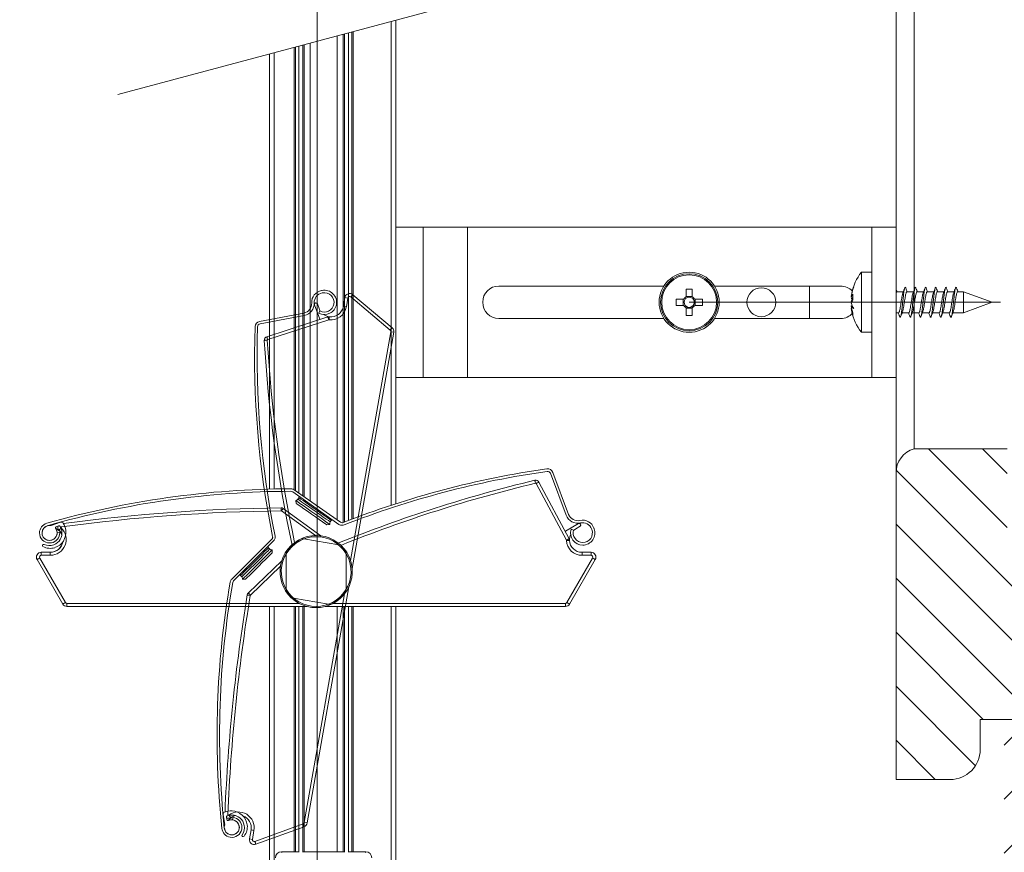
# Model space of a CAD drawing. Units: millimetres. Extents: x 522 to 1000, y 57 to 993.
# Drawn here: x 637 to 800, y 144 to 282 of the extents above; entities that cross this region are included whole.
import ezdxf
from ezdxf.lldxf.tags import DXFTag

# ---------------------------------------------------------------- set-up
doc = ezdxf.new("R2010")
doc.units = ezdxf.units.MM
doc.linetypes.add('SLD-Plná', pattern=[0])
for name, color, linetype, lineweight in [('isotra', 80, 'Continuous', 9), ('konstrukce okna', 130, 'Continuous', 9), ('kóty', 10, 'Continuous', 9), ('osa', 51, 'DASHDOT', 9)]:
    doc.layers.add(name, color=color, linetype=linetype, lineweight=lineweight)
doc.styles.get("Standard").update_dxf_attribs({"font": 'isocpeur.ttf'})
tags = doc.linetypes.add('DASHDOT', pattern=[25.4, 12.7, -6.35, 0, -6.35]).pattern_tags.tags
tags[10:11] = [DXFTag(74, 4), DXFTag(75, 0), DXFTag(340, '0'), DXFTag(46, 1.0), DXFTag(50, 0.0), DXFTag(44, 0.0), DXFTag(45, 0.0)]
tags[8:9] = [DXFTag(74, 4), DXFTag(75, 0), DXFTag(340, '0'), DXFTag(46, 1.0), DXFTag(50, 0.0), DXFTag(44, 0.0), DXFTag(45, 0.0)]
tags[6:7] = [DXFTag(74, 4), DXFTag(75, 0), DXFTag(340, '0'), DXFTag(46, 1.0), DXFTag(50, 0.0), DXFTag(44, 0.0), DXFTag(45, 0.0)]
tags[4:5] = [DXFTag(74, 4), DXFTag(75, 0), DXFTag(340, '0'), DXFTag(46, 1.0), DXFTag(50, 0.0), DXFTag(44, 0.0), DXFTag(45, 0.0)]
doc.dimstyles.new('ISO-25', dxfattribs={"dimtxt": 5, "dimasz": 5, "dimexe": 1.25, "dimexo": 0.625, "dimtad": 1, "dimdec": 0, "dimrnd": 1, "dimtxsty": 'Standard', "dimcen": 5, "dimadec": 0, "dimazin": 0, "dimtfac": 1, "dimtdec": 0, "dimtmove": 0, "dimatfit": 3, "dimfxl": 1, "dimarcsym": 0})

# ---------------------------------------------------------------- blocks, each defined once
blk = doc.blocks.new('*D91')
at = {"layer": 'Defpoints', "color": 0}
for p in [(638.1, 802.23), (581.46, 124.54), (678.16, 124.54)]:
    blk.add_point(p, dxfattribs=at)
at = {"layer": 'kóty', "color": 0, "lineweight": -2}
for p, q in [((637.48, 802.23), (580.21, 802.23)), ((581.46, 797.23), (581.46, 129.54)), ((677.53, 124.54), (580.21, 124.54))]:
    blk.add_line(p, q, dxfattribs=at)
at = {"layer": 'kóty', "color": 0}
for points in [[(582.29, 797.23), (580.62, 797.23), (581.46, 802.23)], [(580.62, 129.54), (582.29, 129.54), (581.46, 124.54)]]:
    blk.add_solid(points, dxfattribs=at)
at = {"layer": 'kóty', "color": 0, "insert": (578.33, 463.39), "char_height": 5, "attachment_point": 5, "rotation": 90}
blk.add_mtext('VL', dxfattribs=at)
blk = doc.blocks.new('*D92')
at = {"layer": 'Defpoints', "color": 0}
for p in [(658.7, 860.43), (543.17, 124.54), (678.16, 124.54)]:
    blk.add_point(p, dxfattribs=at)
at = {"layer": 'kóty', "color": 0, "lineweight": -2}
for p, q in [((658.08, 860.43), (541.92, 860.43)), ((543.17, 855.43), (543.17, 129.54)), ((677.53, 124.54), (541.92, 124.54))]:
    blk.add_line(p, q, dxfattribs=at)
at = {"layer": 'kóty', "color": 0}
for points in [[(544.01, 855.43), (542.34, 855.43), (543.17, 860.43)], [(542.34, 129.54), (544.01, 129.54), (543.17, 124.54)]]:
    blk.add_solid(points, dxfattribs=at)
at = {"layer": 'kóty', "color": 0, "insert": (540.05, 492.49), "char_height": 5, "attachment_point": 5, "rotation": 90}
blk.add_mtext('VZ', dxfattribs=at)

msp = doc.modelspace()

# ---------------------------------------------------------------- hatches: boundary and pattern name
at = {"layer": 'konstrukce okna'}
h = msp.add_hatch(dxfattribs=at)
h.set_pattern_fill('ANSI31', color=256, scale=2, angle=90, style=0)
h.set_pattern_definition([(135, (378.627, -250.9333), (-4.49013, -4.49013), [])])
edge = h.paths.add_edge_path(flags=0)
edge.add_line((802.31, 166.06), (802.31, 138.06))
edge.add_line((802.31, 138.06), (804.31, 138.06))
edge.add_line((804.31, 138.06), (804.31, 196.06))
edge.add_line((804.31, 196.06), (800.81, 196.06))
edge.add_line((800.81, 196.06), (800.81, 211.06))
edge.add_line((800.81, 211.06), (785.31, 211.06))
edge.add_arc((786.48, 207.06), 4.17, 106.2606, 180)
edge.add_line((782.31, 207.06), (782.31, 156.06))
edge.add_line((782.31, 156.06), (791.31, 156.06))
edge.add_arc((791.31, 161.06), 5, 270, 360)
edge.add_line((796.31, 161.06), (796.31, 166.06))
edge.add_line((796.31, 166.06), (802.31, 166.06))
h = msp.add_hatch(dxfattribs=at)
h.set_pattern_fill('ANSI31', color=256, scale=2, style=0)
h.set_pattern_definition([(45, (378.627, -250.9333), (-4.49013, 4.49013), [])])
edge = h.paths.add_edge_path(flags=0)
edge.add_arc((552.36, 74.03), 2.05, 180, 360)
edge.add_line((554.41, 74.03), (554.41, 86.98))
edge.add_line((554.41, 86.98), (552.41, 86.98))
edge.add_line((552.41, 86.98), (552.41, 74.03))
edge.add_arc((552.36, 74.03), 0.05, 180, 360, ccw=False)
edge.add_line((552.31, 74.03), (552.31, 90.3))
edge.add_arc((554.31, 90.3), 2, 100, 180, ccw=False)
edge.add_line((553.97, 92.27), (799.01, 135.48))
edge.add_arc((798.31, 139.42), 4, 280, 360)
edge.add_line((802.31, 139.42), (802.31, 166.06))
edge.add_line((802.31, 166.06), (800.31, 166.06))
edge.add_line((800.31, 166.06), (800.31, 139.42))
edge.add_arc((798.31, 139.42), 2, 280, 360, ccw=False)
edge.add_line((798.66, 137.45), (553.62, 94.24))
edge.add_arc((554.31, 90.3), 4, 100, 180)
edge.add_line((550.31, 90.3), (550.31, 74.03))

# ---------------------------------------------------------------- linework, layer by layer
at = {"layer": 'isotra', "linetype": 'SLD-Plná', "lineweight": 0}
for p, q in [((698.36, 201.66), (698.36, 282.12)), ((692.06, 199.42), (692.06, 280.43)), ((678.96, 204.37), (678.96, 276.92)), ((682.26, 204.24), (682.26, 277.8)), ((678.96, 124.54), (678.96, 184.84)), ((682.26, 144.04), (682.26, 184.84)), ((692.06, 144.04), (692.06, 184.84)), ((698.36, 124.54), (698.36, 184.84)), ((680.16, 144.04), (680.27, 143.93)), ((694.05, 143.93), (694.16, 144.04))]:
    msp.add_line(p, q, dxfattribs=at)
at = {"layer": 'isotra'}
for p, q in [((699.16, 201.92), (699.16, 282.33)), ((690.41, 279.99), (690.41, 198.78)), ((690.61, 280.04), (690.61, 198.86)), ((691.31, 280.23), (691.31, 199.13)), ((691.86, 199.35), (691.86, 280.38)), ((684.91, 202.38), (684.91, 278.51)), ((689.41, 199.21), (689.41, 279.72)), ((678.16, 204.35), (678.16, 276.71)), ((682.46, 204.1), (682.46, 277.86)), ((683.01, 203.71), (683.01, 278.01)), ((683.71, 203.22), (683.71, 278.19)), ((683.91, 203.08), (683.91, 278.25)), ((703.72, 247.92), (699.22, 247.92)), ((703.72, 222.92), (703.72, 247.92)), ((711.1, 247.92), (703.72, 247.92)), ((711.1, 222.92), (711.1, 247.92)), ((782.31, 247.92), (711.1, 247.92)), ((778.31, 222.92), (778.31, 247.92)), ((782.31, 247.92), (778.31, 247.92)), ((782.31, 222.92), (782.31, 247.92)), ((778.31, 240.42), (776.57, 240.42)), ((776.57, 230.42), (776.57, 240.42)), ((778.31, 240.42), (778.31, 230.42)), ((686.92, 237.39), (686.82, 237.37)), ((743.73, 238.12), (716.3, 238.12)), ((743.73, 238.12), (733.31, 238.12)), ((747.42, 237.61), (747.42, 236.32)), ((748.45, 236.32), (748.45, 237.61)), ((773.11, 238.12), (752.14, 238.12)), ((767.93, 232.72), (767.93, 238.12)), ((686.9, 236.96), (687, 236.98)), ((690.7, 236.2), (690.44, 234.73)), ((698.55, 231.19), (692.01, 236.68)), ((747.03, 235.93), (745.74, 235.93)), ((746.95, 235.93), (746.95, 234.9)), ((748.45, 236.4), (747.42, 236.4)), ((750.12, 235.93), (748.84, 235.93)), ((748.92, 234.9), (748.92, 235.93)), ((775.12, 236.27), (774.88, 236.27)), ((775.13, 236.03), (774.88, 236.03)), ((783.52, 237.17), (782.43, 237.17)), ((785.21, 237.17), (784.12, 237.17)), ((786.9, 237.17), (785.81, 237.17)), ((788.58, 237.17), (787.5, 237.17)), ((790.27, 237.17), (789.18, 237.17)), ((791.96, 237.17), (790.87, 237.17)), ((793.51, 237.17), (792.56, 237.17)), ((798.31, 235.42), (793.51, 237.17)), ((793.51, 233.67), (793.51, 237.17)), ((686.51, 232.62), (685.65, 234.99)), ((686.12, 235.16), (686.4, 234.37)), ((686.4, 234.37), (686.61, 233.96)), ((745.74, 234.9), (747.03, 234.9)), ((747.42, 234.52), (747.42, 233.23)), ((747.42, 234.44), (748.45, 234.44)), ((748.45, 233.23), (748.45, 234.52)), ((748.84, 234.9), (750.12, 234.9)), ((775.03, 235.59), (774.88, 235.59)), ((775.04, 234.8), (774.88, 234.8)), ((793.51, 233.67), (798.31, 235.42)), ((683.85, 233.63), (676.51, 232.24)), ((676.59, 231.83), (683.93, 233.21)), ((687.86, 232.98), (677.7, 229.68)), ((686.55, 233.99), (686.36, 233.61)), ((686.58, 232.57), (686.51, 232.62)), ((716.3, 232.72), (743.73, 232.72)), ((733.31, 232.72), (743.73, 232.72)), ((752.14, 232.72), (773.11, 232.72)), ((782.31, 233.67), (782.73, 233.67)), ((783.33, 233.67), (784.42, 233.67)), ((785.02, 233.67), (786.11, 233.67)), ((786.71, 233.67), (787.8, 233.67)), ((788.39, 233.67), (789.48, 233.67)), ((790.08, 233.67), (791.17, 233.67)), ((791.77, 233.67), (793.51, 233.67)), ((691.9, 191.15), (698.82, 230.43)), ((776.57, 230.42), (778.31, 230.42)), ((703.72, 222.92), (699.22, 222.92)), ((711.1, 222.92), (703.72, 222.92)), ((747.1, 222.92), (711.1, 222.92)), ((778.31, 222.92), (733.31, 222.92)), ((782.31, 222.92), (778.31, 222.92)), ((724.86, 206.98), (727.5, 200)), ((727.89, 200.15), (725.25, 207.13)), ((727.95, 196.09), (722.94, 205.51)), ((682.02, 203.9), (689.7, 198.49)), ((689.95, 198.84), (682.26, 204.24)), ((682.61, 201.98), (682.52, 202.46)), ((682.89, 202.67), (683.06, 202.92)), ((686.71, 196.59), (680.46, 201.13)), ((641.86, 198.32), (643.4, 198.86)), ((642.36, 198.58), (642.45, 198.53)), ((643.1, 198.22), (642.72, 198.09)), ((643.02, 198.2), (643.03, 198.19)), ((687.71, 198.4), (688.18, 198.48)), ((688.26, 198.9), (688.43, 199.14)), ((727.36, 197.35), (729.54, 198.61)), ((729.79, 198.18), (729.07, 197.76)), ((639.93, 197.07), (639.93, 197.07)), ((640.35, 197.07), (640.35, 197.07)), ((640.35, 196.99), (640.35, 196.99)), ((640.7, 197.93), (640.69, 197.93)), ((642.77, 197.76), (642.59, 197.87)), ((642.88, 197.18), (642.84, 196.89)), ((642.87, 197.13), (642.85, 197.14)), ((643.29, 197.13), (642.88, 197.18)), ((643.25, 196.83), (643.29, 197.13)), ((727.32, 197.28), (727.36, 197.35)), ((728.71, 197.55), (728.31, 197.67)), ((729.07, 197.76), (728.7, 197.49)), ((731.7, 197.72), (731.74, 197.63)), ((732.13, 197.78), (732.1, 197.87)), ((641.59, 195.81), (641.59, 195.81)), ((641.59, 195.39), (641.59, 195.39)), ((678.55, 196.03), (671.89, 189.4)), ((672.19, 189.1), (678.85, 195.73)), ((683.89, 196.08), (689.68, 195.06)), ((641.72, 193.84), (640.22, 193.84)), ((678.19, 194.38), (677.98, 194.59)), ((678.59, 193.75), (678.59, 194.23)), ((680.92, 187.7), (680.92, 193.58)), ((690.92, 193.58), (690.92, 187.7)), ((731.62, 193.84), (730.12, 193.84)), ((639.53, 192.64), (643.8, 185.24)), ((680.2, 192.45), (674.65, 187.08)), ((728.04, 185.24), (732.31, 192.64)), ((673.55, 189.75), (673.34, 189.96)), ((674.17, 189.35), (673.69, 189.35)), ((684.44, 148.84), (691.36, 188.12)), ((687.95, 185.21), (682.16, 186.23)), ((644.49, 184.84), (684.38, 184.84)), ((678.16, 124.54), (678.16, 184.84)), ((682.46, 144.04), (682.46, 184.84)), ((683.01, 143.98), (683.01, 184.84)), ((683.71, 143.98), (683.71, 184.84)), ((683.91, 144.04), (683.91, 184.84)), ((687.46, 184.84), (727.35, 184.84)), ((689.41, 144.04), (689.41, 184.84)), ((690.41, 184.84), (690.41, 144.04)), ((690.61, 184.84), (690.61, 143.98)), ((691.31, 184.84), (691.31, 143.98)), ((691.86, 144.04), (691.86, 184.84)), ((699.16, 124.54), (699.16, 184.84)), ((670.71, 148.59), (670.45, 150.19)), ((670.54, 149.12), (670.61, 149.2)), ((671.02, 149.79), (671.08, 149.39)), ((671.03, 149.71), (671.04, 149.71)), ((671.42, 149.38), (671.28, 149.22)), ((672.13, 149.79), (672, 149.39)), ((672, 149.39), (672.29, 149.3)), ((672.06, 149.37), (672.05, 149.35)), ((672.42, 149.7), (672.13, 149.79)), ((670.89, 147.37), (670.89, 147.37)), ((673.13, 147.89), (673.13, 147.89)), ((673.54, 147.81), (673.54, 147.81)), ((675.09, 147.67), (674.83, 146.19)), ((675.89, 145.3), (683.92, 148.22)), ((671.6, 146.46), (671.6, 146.46)), ((671.68, 146.88), (671.68, 146.88)), ((671.76, 146.87), (671.76, 146.87)), ((680.16, 144.04), (683.01, 144.04)), ((683.79, 144.04), (685.01, 144.04)), ((685.01, 144.04), (689.31, 144.04)), ((689.31, 144.04), (690.53, 144.04)), ((691.31, 144.04), (694.16, 144.04))]:
    msp.add_line(p, q, dxfattribs=at)
at = {"layer": 'isotra', "linetype": 'SLD-Plná'}
for p, q in [((691.2, 236.12), (690.7, 236.2)), ((690.94, 234.64), (691.2, 236.12)), ((691.68, 236.3), (698.23, 230.8)), ((690.94, 234.64), (690.44, 234.73)), ((677.86, 229.21), (688.01, 232.51)), ((698.33, 230.52), (691.63, 192.49)), ((698.33, 230.52), (698.82, 230.43)), ((722.5, 205.28), (727.51, 195.85)), ((680.16, 200.72), (685.79, 196.64)), ((640.35, 197.1), (640.35, 197.1)), ((640.62, 197.85), (640.62, 197.85)), ((640.22, 193.84), (640.22, 193.34)), ((640.22, 193.34), (641.72, 193.34)), ((641.72, 193.84), (641.72, 193.34)), ((730.12, 193.34), (730.12, 193.84)), ((730.12, 193.34), (731.62, 193.34)), ((731.62, 193.34), (731.62, 193.84)), ((644.23, 185.49), (639.96, 192.89)), ((674.99, 186.72), (679.99, 191.55)), ((731.88, 192.89), (727.61, 185.49)), ((690.65, 186.95), (683.94, 148.92)), ((683.11, 185.34), (644.49, 185.34)), ((644.49, 185.34), (644.49, 184.84)), ((727.35, 185.34), (688.73, 185.34)), ((727.35, 185.34), (727.35, 184.84)), ((675.09, 147.67), (675.58, 147.58)), ((675.32, 146.11), (675.58, 147.58)), ((683.75, 148.69), (675.72, 145.77)), ((683.94, 148.92), (684.44, 148.84)), ((670.96, 147.29), (670.96, 147.29)), ((671.65, 146.88), (671.65, 146.88)), ((674.83, 146.19), (675.32, 146.11))]:
    msp.add_line(p, q, dxfattribs=at)
at = {"layer": 'isotra', "linetype": 'SLD-Plná', "flags": 128}
for points in [[(691.68, 236.3), (691.75, 236.37), (691.81, 236.44), (691.86, 236.51), (691.91, 236.57), (691.95, 236.61), (691.98, 236.65), (692, 236.67), (692.01, 236.68)], [(688.01, 232.51), (687.98, 232.6), (687.95, 232.69), (687.92, 232.77), (687.9, 232.84), (687.88, 232.9), (687.87, 232.95), (687.86, 232.97), (687.86, 232.98)], [(688.05, 232.51), (688.07, 232.61), (688.08, 232.7), (688.09, 232.79), (688.1, 232.86), (688.1, 232.92), (688.11, 232.97), (688.11, 233), (688.11, 233.01)], [(698.23, 230.8), (698.29, 230.88), (698.35, 230.95), (698.41, 231.02), (698.46, 231.07), (698.5, 231.12), (698.53, 231.16), (698.55, 231.18), (698.55, 231.19)], [(677.86, 229.21), (677.83, 229.3), (677.8, 229.39), (677.77, 229.47), (677.75, 229.55), (677.73, 229.6), (677.71, 229.65), (677.71, 229.68), (677.7, 229.68)], [(677.79, 229.11), (677.69, 229.1), (677.6, 229.1), (677.51, 229.09), (677.44, 229.09), (677.37, 229.08), (677.33, 229.08), (677.3, 229.08), (677.29, 229.08)], [(722.39, 205.33), (722.37, 205.42), (722.34, 205.52), (722.32, 205.6), (722.31, 205.67), (722.29, 205.73), (722.28, 205.78), (722.27, 205.81), (722.27, 205.82)], [(722.5, 205.28), (722.59, 205.32), (722.67, 205.37), (722.74, 205.41), (722.81, 205.45), (722.87, 205.47), (722.91, 205.5), (722.93, 205.51), (722.94, 205.51)], [(682.89, 202.67), (682.97, 202.62), (683.2, 202.45), (683.56, 202.2), (684.05, 201.86), (684.62, 201.45), (685.25, 201.01), (685.9, 200.56), (686.52, 200.12), (687.1, 199.71), (687.58, 199.37), (687.95, 199.11), (688.18, 198.95), (688.26, 198.9)], [(683.06, 202.92), (683.14, 202.86), (683.37, 202.7), (683.74, 202.44), (684.22, 202.1), (684.79, 201.7), (685.42, 201.26), (686.07, 200.8), (686.7, 200.36), (687.27, 199.96), (687.75, 199.62), (688.12, 199.36), (688.35, 199.2), (688.43, 199.14)], [(680.1, 201.24), (680.1, 201.23), (680.1, 201.2), (680.1, 201.16), (680.1, 201.1), (680.1, 201.02), (680.1, 200.93), (680.1, 200.84), (680.1, 200.74)], [(680.46, 201.13), (680.45, 201.12), (680.43, 201.1), (680.41, 201.06), (680.37, 201.01), (680.33, 200.95), (680.28, 200.88), (680.22, 200.8), (680.16, 200.72)], [(642.87, 197.11), (642.86, 197.12), (642.85, 197.13)], [(643.17, 197.53), (643.18, 197.54), (643.2, 197.56), (643.23, 197.59), (643.27, 197.64), (643.33, 197.69), (643.39, 197.75), (643.45, 197.82), (643.48, 197.86)], [(727.51, 195.85), (727.6, 195.9), (727.68, 195.94), (727.76, 195.98), (727.82, 196.02), (727.88, 196.05), (727.92, 196.07), (727.94, 196.08), (727.95, 196.09)], [(727.52, 195.81), (727.62, 195.82), (727.71, 195.82), (727.8, 195.83), (727.88, 195.83), (727.94, 195.83), (727.98, 195.84), (728.01, 195.84), (728.02, 195.84)], [(673.34, 189.96), (673.4, 190.03), (673.6, 190.22), (673.92, 190.54), (674.34, 190.96), (674.84, 191.45), (675.38, 192), (675.94, 192.55), (676.48, 193.1), (676.98, 193.59), (677.4, 194.01), (677.72, 194.32), (677.92, 194.52), (677.98, 194.59)], [(673.55, 189.75), (673.62, 189.81), (673.81, 190.01), (674.13, 190.33), (674.55, 190.75), (675.05, 191.24), (675.59, 191.78), (676.15, 192.34), (676.7, 192.88), (677.19, 193.38), (677.61, 193.8), (677.93, 194.11), (678.13, 194.31), (678.19, 194.38)], [(639.53, 192.64), (639.53, 192.65), (639.56, 192.66), (639.6, 192.69), (639.65, 192.72), (639.72, 192.75), (639.79, 192.8), (639.87, 192.84), (639.96, 192.89)], [(731.88, 192.89), (731.96, 192.84), (732.04, 192.8), (732.12, 192.75), (732.19, 192.72), (732.24, 192.69), (732.28, 192.66), (732.3, 192.65), (732.31, 192.64)], [(674.47, 186.75), (674.48, 186.75), (674.51, 186.74), (674.55, 186.74), (674.61, 186.73), (674.69, 186.71), (674.77, 186.7), (674.87, 186.68), (674.96, 186.67)], [(674.65, 187.08), (674.65, 187.08), (674.67, 187.06), (674.7, 187.02), (674.75, 186.98), (674.8, 186.92), (674.86, 186.86), (674.92, 186.8), (674.99, 186.72)], [(643.8, 185.24), (643.81, 185.25), (643.83, 185.26), (643.87, 185.29), (643.93, 185.32), (643.99, 185.35), (644.07, 185.4), (644.15, 185.44), (644.23, 185.49)], [(727.61, 185.49), (727.69, 185.44), (727.77, 185.4), (727.85, 185.35), (727.91, 185.32), (727.97, 185.29), (728.01, 185.26), (728.03, 185.25), (728.04, 185.24)], [(671.71, 149.74), (671.71, 149.75), (671.69, 149.77), (671.66, 149.81), (671.63, 149.86), (671.58, 149.92), (671.53, 149.99), (671.47, 150.06), (671.44, 150.1)], [(672.07, 149.37), (672.06, 149.36), (672.05, 149.35)], [(683.92, 148.22), (683.92, 148.23), (683.91, 148.26), (683.89, 148.3), (683.87, 148.36), (683.85, 148.43), (683.82, 148.51), (683.79, 148.6), (683.75, 148.69)], [(675.89, 145.3), (675.89, 145.31), (675.88, 145.34), (675.86, 145.38), (675.84, 145.44), (675.82, 145.51), (675.79, 145.59), (675.76, 145.68), (675.72, 145.77)]]:
    msp.add_lwpolyline(points, dxfattribs=at)
at = {"layer": 'isotra', "flags": 128}
for points in [[(688.18, 198.48), (688.1, 198.54), (687.86, 198.71), (687.47, 198.98), (686.96, 199.34), (686.36, 199.77), (685.69, 200.23), (685.01, 200.71), (684.35, 201.18), (683.75, 201.6), (683.23, 201.96), (682.85, 202.23), (682.61, 202.4), (682.52, 202.46)], [(687.71, 198.4), (687.62, 198.46), (687.36, 198.64), (686.96, 198.93), (686.43, 199.3), (685.82, 199.73), (685.16, 200.19), (684.5, 200.66), (683.88, 201.09), (683.35, 201.46), (682.95, 201.74), (682.69, 201.92), (682.61, 201.98)], [(641.93, 198.34), (641.92, 198.43), (641.93, 198.45)], [(643.64, 196.79), (643.3, 197.33), (642.77, 197.76)], [(643.17, 197.53), (643.57, 197.03), (643.65, 196.88)], [(678.59, 194.23), (678.52, 194.16), (678.31, 193.95), (677.97, 193.62), (677.53, 193.18), (677.01, 192.66), (676.44, 192.09), (675.85, 191.5), (675.27, 190.93), (674.75, 190.4), (674.31, 189.96), (673.97, 189.63), (673.76, 189.42), (673.69, 189.35)], [(678.59, 193.75), (678.51, 193.67), (678.29, 193.45), (677.94, 193.1), (677.49, 192.65), (676.95, 192.12), (676.38, 191.55), (675.81, 190.98), (675.28, 190.45), (674.82, 189.99), (674.47, 189.64), (674.25, 189.42), (674.17, 189.35)], [(672.52, 150.07), (671.94, 149.83), (671.42, 149.38)], [(671.71, 149.74), (672.27, 150.04), (672.44, 150.1)], [(670.7, 148.65), (670.61, 148.67), (670.59, 148.67)]]:
    msp.add_lwpolyline(points, dxfattribs=at)
at = {"layer": 'isotra'}
for centre, radius in [((747.93, 235.42), 5), ((747.93, 235.42), 4.75), ((759.93, 235.42), 2.4)]:
    msp.add_circle(centre, radius, dxfattribs=at)
at = {"layer": 'isotra', "linetype": 'SLD-Plná', "lineweight": 0}
msp.add_circle((747.93, 235.42), 4.56, dxfattribs=at)
at = {"layer": 'isotra'}
for centre, radius, start, end in [((782.81, 235.42), 8, 141.3178, 169.6276), ((687.19, 235.39), 2.02, 100.656, 182.5183), ((687.29, 235.41), 2.02, 349.7122, 100.656), ((716.3, 235.42), 2.7, 90, 270), ((747.93, 220.01), 17.61, 88.3239, 91.6761), ((773.11, 235.42), 2.7, 43.2586, 90), ((782.35, 235.32), 7.53, 159.4562, 172.7358), ((780.92, 235.58), 6.1, 157.1031, 171.8002), ((687.19, 235.39), 1.6, 100.656, 182.5183), ((687.29, 235.41), 1.6, 349.7368, 100.656), ((691.49, 236.07), 0.8, 50, 170), ((763.35, 235.42), 17.61, 178.3239, 181.6761), ((747.93, 235.42), 1.04, 119.7494, 150.2506), ((747.93, 235.42), 0.851, 142.7589, 217.2411), ((747.93, 235.42), 0.851, 127.2411, 142.7589), ((747.93, 235.42), 0.851, 52.7589, 127.2411), ((747.93, 235.42), 1.04, 29.7494, 60.2506), ((747.93, 235.42), 0.851, 37.2411, 52.7589), ((747.93, 235.42), 0.851, 322.7589, 37.2411), ((732.52, 235.42), 17.61, 358.3239, 1.6761), ((776.39, 235.8), 1.58, 142.3179, 162.7993), ((777.17, 235.03), 2.36, 154.6289, 166.233), ((776.39, 234.78), 1.58, 142.3179, 162.7993), ((781.69, 236.26), 6.57, 175.5633, 184.4367), ((683.55, 235.23), 1.63, 280.677, 2.5183), ((683.55, 235.23), 2.05, 280.677, 2.5183), ((685.88, 235.07), 0.25, 20, 200), ((687.29, 235.4), 2.02, 242.4557, 349.7759), ((687.29, 235.4), 1.6, 242.4553, 349.8173), ((688.37, 235.09), 2.1, 262.8862, 350), ((747.93, 235.42), 1.04, 209.7494, 240.2506), ((747.93, 235.42), 0.851, 217.2411, 232.7589), ((747.93, 235.42), 0.851, 232.7589, 307.2411), ((747.93, 235.42), 1.04, 299.7494, 330.2506), ((747.93, 235.42), 0.851, 307.2411, 322.7589), ((777.39, 235.89), 2.58, 194.2828, 216.1934), ((781.72, 235.64), 6.89, 186.9643, 197.2528), ((775.96, 235.41), 1.23, 209.3811, 237.9001), ((781.72, 235.22), 6.89, 186.9643, 197.2528), ((688.37, 235.09), 2.1, 234.1715, 262.8862), ((688.04, 232.41), 0.6, 82.8862, 108), ((747.93, 250.83), 17.61, 268.3239, 271.6761), ((773.11, 235.42), 2.7, 270, 318.3913), ((782.81, 235.42), 8, 190.3724, 218.6822), ((776.25, 233.39), 1.13, 169.3002, 190.6998), ((825.7, 226.33), 150.02, 178.0769, 191.4822), ((676.68, 231.34), 0.92, 100.677, 178.0769), ((825.7, 226.33), 149.6, 178.0769, 191.4822), ((676.68, 231.34), 0.5, 100.677, 178.0769), ((698.04, 230.57), 0.8, 350, 50), ((677.89, 229.11), 0.6, 108, 183.446), ((906.27, 242.87), 229.4, 183.446, 192.0363), ((745.34, 59.18), 150.02, 98.0769, 111.4822), ((745.34, 59.18), 149.6, 98.0769, 111.4822), ((724.39, 206.8), 0.92, 20.677, 98.0769), ((724.39, 206.8), 0.5, 20.677, 98.0769), ((775.61, -17.3), 229.4, 103.446, 112.0363), ((722.41, 205.23), 0.6, 28, 103.446), ((682.24, 54.39), 150.02, 90.195, 105.8988), ((682.24, 54.39), 149.6, 90.195, 105.8988), ((681.73, 203.49), 0.92, 54.897, 90.195), ((681.73, 203.49), 0.5, 54.897, 90.195), ((682.9, 203.03), 0.2, 324.897, 54.897), ((682.48, 202.96), 0.5, 274.9764, 324.897), ((683.63, -98.14), 299.4, 90.6754, 97.6227), ((680.1, 200.64), 0.6, 54.0268, 90.6754), ((729.41, 200.72), 2.05, 200.677, 282.5183), ((729.41, 200.72), 1.63, 200.677, 282.5183), ((641.6, 197.06), 1.67, 105.8988, 179.7771), ((641.6, 197.06), 1.25, 83.8567, 19.2713), ((641.6, 197.06), 1.25, 105.8988, 179.7771), ((641.76, 198.6), 0.3, 263.8567, 289.2713), ((642.78, 197.9), 0.2, 109.2713, 214.7373), ((643.58, 197.97), 0.6, 157.2711, 226.9221), ((643.17, 198.04), 0.2, 31.1397, 109.2713), ((641.47, 197.01), 2.18, 10.0629, 31.1397), ((643.53, 198.48), 0.4, 31.4456, 109.2713), ((641.25, 197.09), 3.07, 7.7842, 31.4456), ((688.66, 198.61), 0.5, 144.897, 194.8177), ((688.59, 199.03), 0.2, 54.897, 144.897), ((690.22, 199.23), 0.9, 234.897, 269.8869), ((690.22, 199.23), 0.48, 234.897, 270.0536), ((690.23, 199.23), 0.48, 269.4844, 291.4822), ((690.23, 199.23), 0.9, 269.5834, 291.4822), ((729.67, 198.4), 0.25, 300, 120), ((730.21, 197.16), 2.02, 20.656, 102.5183), ((730.21, 197.16), 1.6, 20.656, 102.5183), ((641.6, 197.06), 1.67, 179.7771, 269.7771), ((641.6, 197.06), 1.25, 179.7771, 269.7771), ((641.6, 197.06), 1.25, 269.7771, 351.8969), ((641.6, 197.06), 1.67, 269.7771, 351.8988), ((641.59, 197.03), 2.06, 289.7991, 10.0629), ((641.67, 197.14), 2.64, 287.1658, 7.7842), ((641.55, 197.05), 1.3, 19.2713, 34.7373), ((678.21, 196.38), 0.48, 349.4844, 11.4822), ((678.21, 196.38), 0.9, 349.5834, 11.4822), ((685.92, 190.64), 6, 33.5573, 146.4427), ((730.12, 195.94), 2.1, 154.1715, 182.8862), ((730.24, 197.06), 2.02, 162.4557, 269.7759), ((730.24, 197.06), 1.6, 162.4553, 269.8173), ((730.24, 197.06), 2.02, 269.7122, 20.656), ((730.24, 197.06), 1.6, 269.7368, 20.656), ((640.6, 194.98), 0.2, 66.5033, 242.0393), ((641.7, 197.05), 2.55, 242.0393, 287.1658), ((641.57, 197.08), 2.11, 245.0608, 289.7991), ((641.72, 195.97), 2.13, 270, 349.8213), ((641.72, 195.94), 2.1, 270, 349.2478), ((678.12, 194.73), 0.2, 134.897, 224.897), ((678.21, 196.37), 0.48, 314.897, 350.0536), ((678.21, 196.37), 0.9, 314.897, 349.8869), ((685.92, 190.64), 6, 113.5573, 226.4427), ((685.92, 190.64), 6, 293.5573, 46.4427), ((727.42, 195.81), 0.6, 2.8862, 28), ((730.12, 195.94), 2.1, 182.8862, 270), ((640.22, 193.04), 0.8, 90, 210), ((678.55, 194.73), 0.5, 224.897, 274.8177), ((731.62, 193.04), 0.8, 330, 90), ((673.19, 189.82), 0.2, 44.897, 134.897), ((819.46, 163.35), 150.02, 170.195, 185.8988), ((819.46, 163.35), 149.6, 170.195, 185.8988), ((672.54, 188.75), 0.92, 134.897, 170.195), ((672.54, 188.75), 0.5, 134.897, 170.195), ((673.19, 189.39), 0.5, 354.9764, 44.897), ((969.91, 138.24), 299.4, 170.6754, 177.6227), ((675.06, 186.65), 0.6, 134.0268, 170.6754), ((685.92, 190.64), 6, 213.5573, 326.4427), ((644.49, 185.64), 0.8, 210, 270), ((727.35, 185.64), 0.8, 270, 330), ((670.84, 150.26), 0.4, 111.4456, 189.2713), ((671.82, 147.77), 3.07, 87.7842, 111.4456), ((671.83, 148.2), 2.64, 7.1658, 87.7842), ((671.9, 148.11), 1.25, 163.8567, 99.2713), ((671.21, 149.83), 0.2, 111.1397, 189.2713), ((671.35, 150.22), 0.6, 237.2711, 306.9221), ((671.28, 149.42), 0.2, 189.2713, 294.7373), ((671.93, 147.98), 2.18, 90.0629, 111.1397), ((671.91, 148.06), 1.3, 99.2713, 114.7373), ((671.93, 148.09), 2.06, 9.7991, 90.0629), ((671.9, 148.11), 1.25, 349.7771, 71.8969), ((671.9, 148.11), 1.67, 349.7771, 71.8988), ((672.99, 148.04), 2.13, 350, 69.8213), ((673.02, 148.03), 2.1, 350, 69.2478), ((671.9, 148.11), 1.67, 185.8988, 259.7771), ((671.9, 148.11), 1.25, 185.8988, 259.7771), ((670.41, 148.54), 0.3, 343.8567, 9.2713), ((671.9, 148.11), 1.67, 259.7771, 349.7771), ((671.9, 148.11), 1.25, 259.7771, 349.7771), ((671.88, 148.09), 2.11, 325.0608, 9.7991), ((671.93, 148.21), 2.55, 322.0393, 7.1658), ((683.65, 148.98), 0.8, 290, 350), ((673.78, 146.77), 0.2, 146.5033, 322.0393), ((675.62, 146.05), 0.8, 170, 290)]:
    msp.add_arc(centre, radius, start, end, dxfattribs=at)
at = {"layer": 'isotra', "linetype": 'SLD-Plná'}
for centre, radius, start, end in [((691.49, 236.07), 0.3, 50, 170), ((688.37, 235.09), 2.6, 262.8862, 350), ((688.04, 232.41), 0.1, 82.8862, 108), ((698.04, 230.57), 0.3, 350, 50), ((677.89, 229.11), 0.1, 108, 183.446), ((906.27, 242.87), 228.9, 183.446, 191.9536), ((775.61, -17.3), 228.9, 103.446, 111.9536), ((722.41, 205.23), 0.1, 28, 103.446), ((683.63, -98.14), 298.9, 90.6754, 97.7015), ((680.1, 200.64), 0.1, 54.0268, 90.6754), ((643.58, 197.97), 0.1, 97.7015, 226.9221), ((641.72, 195.97), 2.63, 270, 46.9221), ((685.92, 190.64), 5.8, 30.4503, 149.5497), ((685.92, 190.64), 5.8, 110.4503, 229.5497), ((685.92, 190.64), 5.8, 290.4503, 49.5497), ((727.42, 195.81), 0.1, 2.8862, 28), ((730.12, 195.94), 2.6, 182.8862, 270), ((640.22, 193.04), 0.3, 90, 210), ((731.62, 193.04), 0.3, 330, 90), ((969.91, 138.24), 298.9, 170.6754, 177.7015), ((675.06, 186.65), 0.1, 134.0268, 170.6754), ((685.92, 190.64), 5.8, 210.4503, 329.5497), ((644.49, 185.64), 0.3, 210, 270), ((727.35, 185.64), 0.3, 270, 330), ((672.99, 148.04), 2.63, 350, 126.9221), ((671.35, 150.22), 0.1, 177.7015, 306.9221), ((683.65, 148.98), 0.3, 290, 350), ((675.62, 146.05), 0.3, 170, 290)]:
    msp.add_arc(centre, radius, start, end, dxfattribs=at)
at = {"layer": 'isotra'}
for centre, major_axis, start_param, end_param in [((680.16, 143.04), (-0.712, 0.712), 5.501585, 7.064785), ((694.16, 143.04), (-0.712, -0.712), 2.359993, 3.923193)]:
    msp.add_ellipse(centre, major_axis=major_axis, ratio=0.992433, start_param=start_param, end_param=end_param, dxfattribs=at)
for points, knots in [([(782.49, 237.17), (782.46, 237.25), (782.4, 237.4), (782.34, 237.55), (782.31, 237.62)], [0, 0, 0, 0, 0.557716, 1, 1, 1, 1]), ([(782.92, 233.06), (782.94, 233.01), (782.98, 232.9), (783.04, 232.92), (783.11, 233.08), (783.18, 233.41), (783.25, 233.88), (783.32, 234.45), (783.39, 235.09), (783.46, 235.75), (783.53, 236.38), (783.6, 236.96), (783.67, 237.42), (783.74, 237.76), (783.82, 237.92), (783.87, 237.94), (783.91, 237.84), (783.93, 237.8)], [0, 0, 0, 0, 0.048145, 0.117816, 0.188061, 0.258302, 0.327978, 0.398517, 0.468054, 0.538493, 0.608442, 0.678389, 0.748829, 0.818367, 0.888906, 0.958581, 1, 1, 1, 1]), ([(783.77, 237.82), (783.72, 237.69), (783.62, 237.42), (783.52, 237.16), (783.47, 237.03)], [0, 0, 0, 0, 0.504237, 1, 1, 1, 1]), ([(784.18, 237.17), (784.14, 237.25), (784.06, 237.47), (783.98, 237.69), (783.92, 237.82)], [0, 0, 0, 0, 0.3858, 1, 1, 1, 1]), ([(784.61, 233.06), (784.63, 233.01), (784.67, 232.9), (784.73, 232.92), (784.8, 233.08), (784.87, 233.41), (784.94, 233.88), (785.01, 234.45), (785.08, 235.09), (785.15, 235.75), (785.22, 236.38), (785.29, 236.96), (785.36, 237.42), (785.43, 237.76), (785.5, 237.92), (785.56, 237.94), (785.6, 237.84), (785.61, 237.8)], [0, 0, 0, 0, 0.048145, 0.117816, 0.188061, 0.258302, 0.327978, 0.398517, 0.468054, 0.538493, 0.608442, 0.678389, 0.748829, 0.818367, 0.888906, 0.958581, 1, 1, 1, 1]), ([(785.46, 237.82), (785.41, 237.69), (785.31, 237.42), (785.21, 237.16), (785.16, 237.03)], [0, 0, 0, 0, 0.5042352, 1, 1, 1, 1]), ([(785.86, 237.17), (785.83, 237.25), (785.75, 237.47), (785.66, 237.69), (785.61, 237.82)], [0, 0, 0, 0, 0.385799, 1, 1, 1, 1]), ([(786.3, 233.06), (786.31, 233.01), (786.35, 232.9), (786.41, 232.92), (786.49, 233.08), (786.56, 233.41), (786.63, 233.88), (786.7, 234.45), (786.77, 235.09), (786.84, 235.75), (786.91, 236.38), (786.98, 236.96), (787.05, 237.42), (787.12, 237.76), (787.19, 237.92), (787.25, 237.94), (787.29, 237.84), (787.3, 237.8)], [0, 0, 0, 0, 0.048145, 0.117816, 0.188061, 0.258302, 0.327978, 0.398517, 0.468054, 0.538493, 0.608442, 0.678389, 0.748829, 0.818367, 0.888906, 0.958581, 1, 1, 1, 1]), ([(787.15, 237.82), (787.1, 237.69), (787, 237.42), (786.89, 237.16), (786.84, 237.03)], [0, 0, 0, 0, 0.504237, 1, 1, 1, 1]), ([(787.55, 237.17), (787.52, 237.25), (787.43, 237.47), (787.35, 237.69), (787.3, 237.82)], [0, 0, 0, 0, 0.3858, 1, 1, 1, 1]), ([(787.98, 233.06), (788, 233.01), (788.04, 232.9), (788.1, 232.92), (788.17, 233.08), (788.24, 233.41), (788.31, 233.88), (788.39, 234.45), (788.45, 235.09), (788.53, 235.75), (788.6, 236.38), (788.67, 236.96), (788.74, 237.42), (788.8, 237.76), (788.88, 237.92), (788.94, 237.94), (788.97, 237.84), (788.99, 237.8)], [0, 0, 0, 0, 0.048145, 0.117816, 0.188061, 0.258302, 0.327978, 0.398517, 0.468054, 0.538493, 0.608442, 0.678389, 0.748829, 0.818367, 0.888906, 0.958581, 1, 1, 1, 1]), ([(788.84, 237.82), (788.79, 237.69), (788.69, 237.42), (788.58, 237.16), (788.53, 237.03)], [0, 0, 0, 0, 0.5042383, 1, 1, 1, 1]), ([(789.24, 237.17), (789.21, 237.25), (789.12, 237.47), (789.04, 237.69), (788.99, 237.82)], [0, 0, 0, 0, 0.385796, 1, 1, 1, 1]), ([(789.67, 233.06), (789.69, 233.01), (789.73, 232.9), (789.79, 232.92), (789.86, 233.08), (789.93, 233.41), (790, 233.88), (790.07, 234.45), (790.14, 235.09), (790.21, 235.75), (790.28, 236.38), (790.35, 236.96), (790.42, 237.42), (790.49, 237.76), (790.57, 237.92), (790.62, 237.94), (790.66, 237.84), (790.68, 237.8)], [0, 0, 0, 0, 0.048145, 0.117816, 0.188061, 0.258302, 0.327978, 0.398517, 0.468054, 0.538493, 0.608442, 0.678389, 0.748829, 0.818367, 0.888906, 0.95858, 1, 1, 1, 1]), ([(790.52, 237.82), (790.47, 237.69), (790.37, 237.42), (790.27, 237.16), (790.22, 237.03)], [0, 0, 0, 0, 0.504237, 1, 1, 1, 1]), ([(790.93, 237.17), (790.89, 237.25), (790.81, 237.47), (790.73, 237.69), (790.67, 237.82)], [0, 0, 0, 0, 0.3858, 1, 1, 1, 1]), ([(791.36, 233.06), (791.38, 233.01), (791.42, 232.9), (791.48, 232.92), (791.55, 233.08), (791.62, 233.41), (791.69, 233.88), (791.76, 234.45), (791.83, 235.09), (791.9, 235.75), (791.97, 236.38), (792.04, 236.96), (792.11, 237.42), (792.18, 237.76), (792.25, 237.92), (792.31, 237.94), (792.35, 237.84), (792.36, 237.8)], [0, 0, 0, 0, 0.048145, 0.117816, 0.188061, 0.258302, 0.327978, 0.398517, 0.468054, 0.538493, 0.608442, 0.678389, 0.748829, 0.818367, 0.888906, 0.958581, 1, 1, 1, 1]), ([(792.21, 237.82), (792.16, 237.69), (792.06, 237.42), (791.96, 237.16), (791.91, 237.03)], [0, 0, 0, 0, 0.5042383, 1, 1, 1, 1]), ([(792.61, 237.17), (792.58, 237.25), (792.5, 237.47), (792.41, 237.69), (792.36, 237.82)], [0, 0, 0, 0, 0.3858, 1, 1, 1, 1]), ([(782.31, 236.99), (782.32, 237), (782.35, 237.1), (782.39, 237.16), (782.42, 237.16), (782.43, 237.15)], [0, 0, 0, 0, 0.120997, 0.708186, 1, 1, 1, 1]), ([(782.73, 233.68), (782.74, 233.68), (782.78, 233.67), (782.84, 233.79), (782.91, 234.01), (782.98, 234.34), (783.05, 234.74), (783.12, 235.19), (783.19, 235.65), (783.26, 236.1), (783.33, 236.49), (783.4, 236.83), (783.45, 236.96), (783.47, 237.03)], [0, 0, 0, 0, 0.04713, 0.142787, 0.238449, 0.333319, 0.429391, 0.524069, 0.620005, 0.715256, 0.810509, 0.906443, 1, 1, 1, 1]), ([(783.39, 233.81), (783.41, 233.88), (783.46, 234.01), (783.52, 234.34), (783.6, 234.74), (783.66, 235.19), (783.74, 235.65), (783.81, 236.09), (783.88, 236.5), (783.95, 236.82), (784.02, 237.05), (784.08, 237.17), (784.11, 237.16), (784.12, 237.15)], [0, 0, 0, 0, 0.092633, 0.187594, 0.28376, 0.378528, 0.474557, 0.5699, 0.665244, 0.761271, 0.85604, 0.952208, 1, 1, 1, 1]), ([(784.42, 233.68), (784.43, 233.68), (784.47, 233.67), (784.53, 233.79), (784.6, 234.01), (784.67, 234.34), (784.74, 234.74), (784.81, 235.19), (784.88, 235.65), (784.95, 236.1), (785.02, 236.49), (785.09, 236.83), (785.13, 236.96), (785.16, 237.03)], [0, 0, 0, 0, 0.04713, 0.142787, 0.238448, 0.333318, 0.429391, 0.524069, 0.620005, 0.715256, 0.810509, 0.906443, 1, 1, 1, 1]), ([(785.07, 233.81), (785.1, 233.88), (785.14, 234.01), (785.21, 234.34), (785.28, 234.74), (785.35, 235.19), (785.42, 235.65), (785.49, 236.09), (785.56, 236.5), (785.64, 236.82), (785.7, 237.05), (785.76, 237.17), (785.8, 237.16), (785.81, 237.15)], [0, 0, 0, 0, 0.092633, 0.187594, 0.283759, 0.378528, 0.474557, 0.5699, 0.665244, 0.761271, 0.85604, 0.952208, 1, 1, 1, 1]), ([(786.11, 233.68), (786.12, 233.68), (786.15, 233.67), (786.21, 233.79), (786.28, 234.01), (786.35, 234.34), (786.43, 234.74), (786.49, 235.19), (786.57, 235.65), (786.63, 236.1), (786.7, 236.49), (786.78, 236.83), (786.82, 236.96), (786.84, 237.03)], [0, 0, 0, 0, 0.04713, 0.142787, 0.238449, 0.333319, 0.429391, 0.524069, 0.620005, 0.715256, 0.810509, 0.906443, 1, 1, 1, 1]), ([(786.76, 233.81), (786.78, 233.88), (786.83, 234.01), (786.9, 234.34), (786.97, 234.74), (787.04, 235.19), (787.11, 235.65), (787.18, 236.09), (787.25, 236.5), (787.32, 236.82), (787.39, 237.05), (787.45, 237.17), (787.49, 237.16), (787.5, 237.15)], [0, 0, 0, 0, 0.0926325, 0.1875941, 0.2837596, 0.3785284, 0.4745566, 0.5698999, 0.6652441, 0.7612711, 0.8560401, 0.9522078, 1, 1, 1, 1]), ([(787.8, 233.68), (787.81, 233.68), (787.84, 233.67), (787.9, 233.79), (787.97, 234.01), (788.04, 234.34), (788.11, 234.74), (788.18, 235.19), (788.25, 235.65), (788.32, 236.1), (788.39, 236.49), (788.46, 236.83), (788.51, 236.96), (788.53, 237.03)], [0, 0, 0, 0, 0.04713, 0.142787, 0.238449, 0.333318, 0.429391, 0.524069, 0.620005, 0.715256, 0.810509, 0.906443, 1, 1, 1, 1]), ([(788.45, 233.81), (788.47, 233.88), (788.52, 234.01), (788.59, 234.34), (788.66, 234.74), (788.73, 235.19), (788.8, 235.65), (788.87, 236.09), (788.94, 236.5), (789.01, 236.82), (789.08, 237.05), (789.14, 237.17), (789.17, 237.16), (789.18, 237.15)], [0, 0, 0, 0, 0.092633, 0.187594, 0.28376, 0.378528, 0.474557, 0.5699, 0.665244, 0.761271, 0.85604, 0.952208, 1, 1, 1, 1]), ([(789.48, 233.68), (789.49, 233.68), (789.53, 233.67), (789.59, 233.79), (789.66, 234.01), (789.73, 234.34), (789.8, 234.74), (789.87, 235.19), (789.94, 235.65), (790.01, 236.1), (790.08, 236.49), (790.15, 236.83), (790.2, 236.96), (790.22, 237.03)], [0, 0, 0, 0, 0.04713, 0.142787, 0.238448, 0.333319, 0.429391, 0.524069, 0.620005, 0.715256, 0.810509, 0.906443, 1, 1, 1, 1]), ([(790.14, 233.81), (790.16, 233.88), (790.21, 234.01), (790.27, 234.34), (790.35, 234.74), (790.41, 235.19), (790.49, 235.65), (790.56, 236.09), (790.63, 236.5), (790.7, 236.82), (790.77, 237.05), (790.83, 237.17), (790.86, 237.16), (790.87, 237.15)], [0, 0, 0, 0, 0.092633, 0.187594, 0.283759, 0.378528, 0.474557, 0.5699, 0.665244, 0.761271, 0.85604, 0.952208, 1, 1, 1, 1]), ([(791.17, 233.68), (791.18, 233.68), (791.22, 233.67), (791.28, 233.79), (791.35, 234.01), (791.42, 234.34), (791.49, 234.74), (791.56, 235.19), (791.63, 235.65), (791.7, 236.1), (791.77, 236.49), (791.84, 236.83), (791.88, 236.96), (791.91, 237.03)], [0, 0, 0, 0, 0.04713, 0.142788, 0.238449, 0.333319, 0.429391, 0.524069, 0.620005, 0.715256, 0.810509, 0.906443, 1, 1, 1, 1]), ([(791.82, 233.81), (791.85, 233.88), (791.89, 234.01), (791.96, 234.34), (792.03, 234.74), (792.1, 235.19), (792.17, 235.65), (792.24, 236.09), (792.31, 236.5), (792.39, 236.82), (792.45, 237.05), (792.51, 237.17), (792.55, 237.16), (792.56, 237.15)], [0, 0, 0, 0, 0.092633, 0.187594, 0.28376, 0.378528, 0.474557, 0.5699, 0.665244, 0.761271, 0.85604, 0.952208, 1, 1, 1, 1]), ([(782.68, 233.67), (782.71, 233.59), (782.79, 233.38), (782.87, 233.17), (782.92, 233.04)], [0, 0, 0, 0, 0.386466, 1, 1, 1, 1]), ([(783.08, 233.02), (783.13, 233.15), (783.23, 233.42), (783.34, 233.68), (783.39, 233.81)], [0, 0, 0, 0, 0.504179, 1, 1, 1, 1]), ([(784.37, 233.67), (784.4, 233.59), (784.48, 233.38), (784.56, 233.17), (784.61, 233.04)], [0, 0, 0, 0, 0.386466, 1, 1, 1, 1]), ([(784.77, 233.02), (784.82, 233.15), (784.92, 233.42), (785.02, 233.68), (785.08, 233.81)], [0, 0, 0, 0, 0.504182, 1, 1, 1, 1]), ([(786.05, 233.67), (786.09, 233.59), (786.17, 233.38), (786.25, 233.17), (786.3, 233.04)], [0, 0, 0, 0, 0.386465, 1, 1, 1, 1]), ([(786.46, 233.02), (786.51, 233.15), (786.61, 233.42), (786.71, 233.68), (786.76, 233.81)], [0, 0, 0, 0, 0.504181, 1, 1, 1, 1]), ([(787.74, 233.67), (787.77, 233.59), (787.85, 233.38), (787.94, 233.17), (787.98, 233.04)], [0, 0, 0, 0, 0.386466, 1, 1, 1, 1]), ([(788.14, 233.02), (788.19, 233.15), (788.3, 233.42), (788.4, 233.68), (788.45, 233.81)], [0, 0, 0, 0, 0.504179, 1, 1, 1, 1]), ([(789.43, 233.67), (789.46, 233.59), (789.54, 233.38), (789.62, 233.17), (789.67, 233.04)], [0, 0, 0, 0, 0.386465, 1, 1, 1, 1]), ([(789.83, 233.02), (789.88, 233.15), (789.98, 233.42), (790.09, 233.68), (790.14, 233.81)], [0, 0, 0, 0, 0.504182, 1, 1, 1, 1]), ([(791.12, 233.67), (791.15, 233.59), (791.23, 233.38), (791.31, 233.17), (791.36, 233.04)], [0, 0, 0, 0, 0.386466, 1, 1, 1, 1]), ([(791.52, 233.02), (791.57, 233.15), (791.67, 233.42), (791.77, 233.68), (791.83, 233.81)], [0, 0, 0, 0, 0.504179, 1, 1, 1, 1]), ([(683.52, 196.14), (683.52, 196.14), (683.52, 196.14), (683.53, 196.14), (683.57, 196.13), (683.64, 196.12), (683.76, 196.1), (683.85, 196.09), (683.89, 196.08)], [0, 0, 0, 0, 0.031103, 0.112502, 0.225068, 0.399986, 0.708336, 1, 1, 1, 1]), ([(680.92, 193.58), (680.92, 193.62), (680.92, 193.7), (680.92, 193.8), (680.92, 193.89), (680.92, 193.93), (680.92, 193.96), (680.92, 193.96), (680.92, 193.96)], [0, 0, 0, 0, 0.227923, 0.500272, 0.71566, 0.833859, 0.929963, 1, 1, 1, 1]), ([(690.92, 193.96), (690.92, 193.96), (690.92, 193.96), (690.92, 193.95), (690.92, 193.91), (690.92, 193.84), (690.92, 193.72), (690.92, 193.63), (690.92, 193.58)], [0, 0, 0, 0, 0.031103, 0.112502, 0.225068, 0.399986, 0.708336, 1, 1, 1, 1]), ([(680.92, 187.33), (680.92, 187.33), (680.92, 187.33), (680.92, 187.34), (680.92, 187.38), (680.92, 187.47), (680.92, 187.58), (680.92, 187.67), (680.92, 187.7)], [0, 0, 0, 0, 0.035627, 0.127841, 0.247415, 0.437785, 0.776753, 1, 1, 1, 1]), ([(682.16, 186.23), (682.12, 186.24), (682.05, 186.25), (681.94, 186.27), (681.86, 186.28), (681.81, 186.29), (681.79, 186.29), (681.79, 186.29), (681.78, 186.29)], [0, 0, 0, 0, 0.227923, 0.500272, 0.71566, 0.833859, 0.929963, 1, 1, 1, 1]), ([(688.32, 185.14), (688.32, 185.14), (688.32, 185.14), (688.3, 185.15), (688.26, 185.15), (688.18, 185.17), (688.07, 185.19), (687.98, 185.2), (687.95, 185.21)], [0, 0, 0, 0, 0.035627, 0.127841, 0.247415, 0.437785, 0.776753, 1, 1, 1, 1])]:
    msp.add_open_spline(points, degree=3, knots=knots, dxfattribs=at)
at = {"layer": 'konstrukce okna'}
for p, q in [((652.97, 269.96), (828.31, 316.94)), ((782.31, 207.06), (782.31, 304.61)), ((785.31, 211.06), (785.31, 305.42)), ((800.81, 211.06), (785.31, 211.06)), ((782.31, 207.06), (782.31, 156.06)), ((796.31, 166.06), (802.31, 166.06)), ((796.31, 161.06), (796.31, 166.06)), ((782.31, 156.06), (791.31, 156.06))]:
    msp.add_line(p, q, dxfattribs=at)
for centre, radius, start, end in [((786.48, 207.06), 4.17, 106.2606, 180), ((791.31, 161.06), 5, 270, 0)]:
    msp.add_arc(centre, radius, start, end, dxfattribs=at)
at = {"layer": 'osa'}
for p, q in [((686.1, 830.33), (686.1, 127.38)), ((747.93, 235.42), (787.92, 235.42)), ((773.31, 235.42), (799.68, 235.42))]:
    msp.add_line(p, q, dxfattribs=at)

# ---------------------------------------------------------------- dimensions: what is measured, and where the dimension line sits
at = {"layer": 'kóty'}
for base, p1, text, picture, middle in [((543.17, 124.54), (658.7, 860.43), 'VZ', '*D92', (540.05, 492.49)), ((581.46, 124.54), (638.1, 802.23), 'VL', '*D91', (578.33, 463.39))]:
    dim = msp.add_linear_dim(base=base, p1=p1, p2=(678.16, 124.54), angle=90, text=text, dimstyle='ISO-25', override={"dimlfac": 1}, dxfattribs=at)
    dim.commit()
    dim.dimension.update_dxf_attribs({"geometry": picture, "text_midpoint": middle})

doc.saveas('drawing.dxf')
